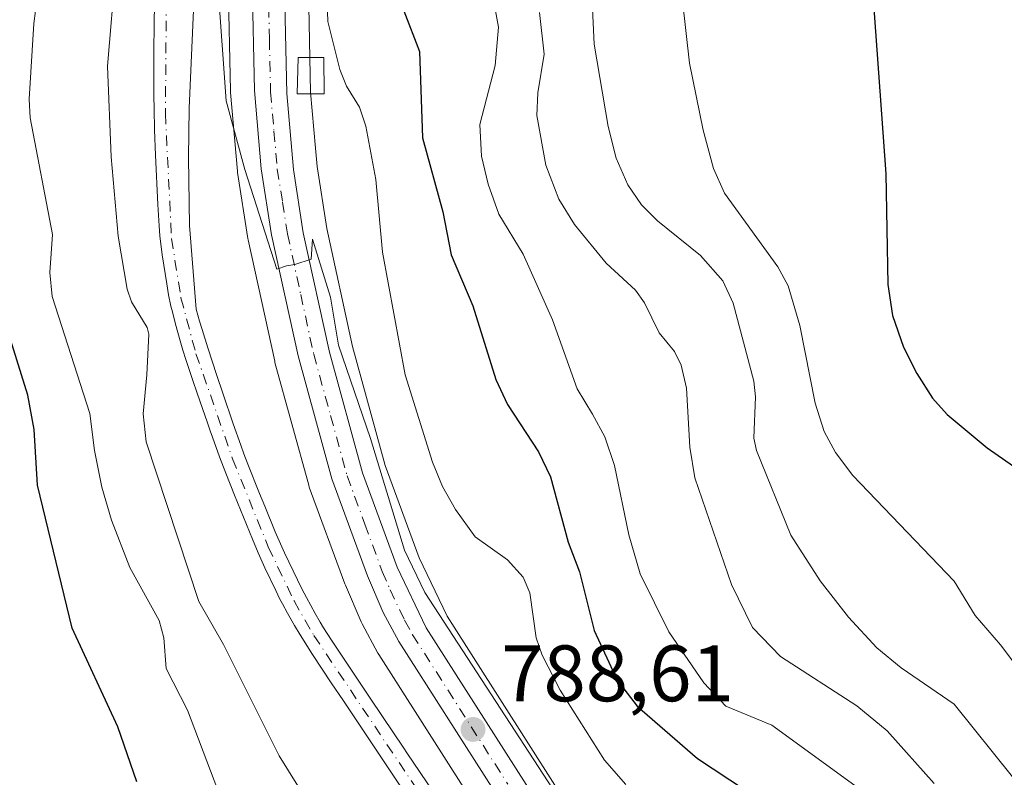
# Model space of a CAD drawing. Units: metres. Extents: x 654684 to 658137, y 4753309 to 4755700.
# Drawn here: x 655702 to 655825, y 4754020 to 4754115 of the extents above; entities that cross this region are included whole.
import ezdxf

# ---------------------------------------------------------------- set-up
doc = ezdxf.new("R2010")
doc.units = ezdxf.units.M
doc.header["$MEASUREMENT"] = 0
doc.linetypes.add('DGN Style 4', pattern=[2.638475, 1.318413, -0.659207, 0.001648, -0.659207])
for name, color, linetype, lineweight in [('Arbolado forestal CxS', 92, 'Continuous', 0), ('Carretera de calzada única Cxs', 7, 'Continuous', 13), ('Carretera de calzada única eje', 7, 'DGN Style 4', 0), ('Corriente natural Cxs', 4, 'Continuous', 13), ('Corriente natural eje', 4, 'DGN Style 4', 0), ('Curva de nivel maestra', 30, 'Continuous', 30), ('Curva de nivel normal', 30, 'Continuous', 0), ('Estanque Cxs', 5, 'Continuous', 0), ('Núcleo urbano CxS', 7, 'Continuous', 0), ('Punto de cota en terreno', 7, 'Continuous', 0), ('Rótulo de punto de cota en terreno', 7, 'Continuous', 0), ('Suelo desnudo CxS', 253, 'Continuous', 0)]:
    doc.layers.add(name, color=color, linetype=linetype, lineweight=lineweight)
doc.styles.add('Style-Arial', font='txt')

# ---------------------------------------------------------------- blocks, each defined once
blk = doc.blocks.new('*U21')
at = {"layer": 'Arbolado forestal CxS', "color": 92, "linetype": 'Continuous', "lineweight": 0}
blk.add_polyline3d([(655778.9457, 4754002.8233, 788.9744), (655755.2363, 4754039.9915, 790.4867), (655751.7265, 4754047.2995, 790.3378), (655747.4697, 4754058.8859, 790.3597), (655743.3839, 4754073.7779, 790.8004), (655740.1503, 4754088.5623, 791.2663), (655738.9397, 4754096.3235, 791.1516), (655738.7355, 4754098.6373, 791.2227), (655738.1173, 4754105.6429, 791.6102), (655737.8523, 4754118.5959, 792.1867), (655738.2247, 4754123.9163, 792.2912), (655741.1623, 4754143.8635, 793.5725), (655744.8559, 4754165.0123, 794.0566), (655747.2041, 4754174.2677, 794.4118), (655753.5231, 4754195.7565, 795.7029), (655756.0613, 4754201.5019, 795.8164), (655759.3191, 4754206.2441, 796.2188), (655767.4693, 4754216.1449, 797.1329)], dxfattribs=at)
blk = doc.blocks.new('5PATER')
at = {"layer": 'Suelo desnudo CxS', "linetype": 'Continuous', "lineweight": 0}
h = blk.add_hatch(color=51, dxfattribs=at)
edge = h.paths.add_edge_path()
edge.add_ellipse((0, 0), major_axis=(-0.11, -0.111), ratio=0.999422, start_angle=0, end_angle=360)

msp = doc.modelspace()

# ---------------------------------------------------------------- linework, layer by layer
at = {"layer": 'Arbolado forestal CxS', "color": 92, "linetype": 'Continuous', "lineweight": 0}
for points in [[(655767.4693, 4754216.1449, 797.1329), (655759.3191, 4754206.2441, 796.2188), (655756.0613, 4754201.5019, 795.8164), (655753.5231, 4754195.7565, 795.7029), (655747.2041, 4754174.2677, 794.4118), (655744.8559, 4754165.0123, 794.0566), (655741.1623, 4754143.8635, 793.5725), (655738.2247, 4754123.9163, 792.2912), (655737.8523, 4754118.5959, 792.1867), (655738.1173, 4754105.6429, 791.6102), (655738.7355, 4754098.6373, 791.2227), (655738.9397, 4754096.3235, 791.1516), (655740.1503, 4754088.5623, 791.2663), (655743.3839, 4754073.7779, 790.8004), (655747.4697, 4754058.8859, 790.3597), (655751.7265, 4754047.2995, 790.3378), (655755.2363, 4754039.9915, 790.4867), (655778.9457, 4754002.8233, 788.9744)], [(655727.7903, 4754119.3804, 789.7446), (655728.0607, 4754105.8003, 789.4263), (655728.0718, 4754105.5957, 789.4221), (655728.9418, 4754095.7657, 789.1123), (655728.9661, 4754095.5661, 789.1067), (655730.2609, 4754087.2977, 788.9524), (655730.2891, 4754087.1499, 788.9511), (655733.6091, 4754071.9499, 788.4944), (655733.6473, 4754071.7955, 788.4907), (655737.8774, 4754056.3956, 788.2089), (655737.9527, 4754056.1595, 788.2021), (655742.4144, 4754044.0249, 788.1233), (655742.4723, 4754043.8791, 788.124), (655744.4423, 4754039.2792, 787.8579), (655744.5661, 4754039.0242, 787.8481), (655746.5561, 4754035.3741, 787.8038), (655746.5922, 4754035.3102, 787.8026), (655746.6608, 4754035.1971, 787.8014), (655770.5245, 4753997.777, 787.3182)], [(655727.7903, 4754119.3804, 789.7446), (655728.0607, 4754105.8003, 789.4263), (655728.0718, 4754105.5957, 789.4221), (655728.9418, 4754095.7657, 789.1123), (655728.9661, 4754095.5661, 789.1067), (655730.2609, 4754087.2977, 788.9524), (655730.2891, 4754087.1499, 788.9511), (655733.6091, 4754071.9499, 788.4944), (655733.6473, 4754071.7955, 788.4907), (655737.8774, 4754056.3956, 788.2089), (655737.9527, 4754056.1595, 788.2021), (655742.4144, 4754044.0249, 788.1233), (655742.4723, 4754043.8791, 788.124), (655744.4423, 4754039.2792, 787.8579), (655744.5661, 4754039.0242, 787.8481), (655746.5561, 4754035.3741, 787.8038), (655746.5922, 4754035.3102, 787.8026), (655746.6608, 4754035.1971, 787.8014), (655770.5245, 4753997.777, 787.3182)], [(655753.9201, 4754017.3001, 786.6312), (655751.7601, 4754020.5301, 786.635), (655750.2601, 4754022.7601, 786.7134), (655749.7101, 4754023.5901, 786.7633), (655748.5201, 4754025.3601, 786.8207), (655745.6801, 4754029.6001, 786.9341), (655742.2501, 4754034.7101, 786.8882), (655740.7401, 4754036.9901, 786.9638), (655739.7501, 4754038.5301, 787.0153), (655739.3201, 4754039.2201, 787.0417), (655738.6801, 4754040.3301, 787.0723), (655737.6001, 4754042.3101, 787.082), (655737.0101, 4754043.4201, 787.1261), (655735.9101, 4754045.6701, 787.1852), (655735.3801, 4754046.7901, 787.1872), (655734.8401, 4754047.9301, 787.1873), (655733.6901, 4754050.5401, 787.2126), (655732.3601, 4754053.7701, 787.1696), (655731.7101, 4754055.3601, 787.1912), (655730.2401, 4754059.0201, 787.2452), (655729.7301, 4754060.3401, 787.273), (655729.3501, 4754061.4101, 787.2874), (655728.4101, 4754064.1101, 787.2668), (655727.1001, 4754067.9201, 787.2193), (655726.3501, 4754070.1501, 787.3932), (655725.2201, 4754073.6301, 787.5761), (655724.5201, 4754075.8901, 787.6275), (655724.2001, 4754076.9601, 787.6314), (655723.7801, 4754078.4601, 787.6449), (655722.9371, 4754088.9467, 787.8246), (655722.8048, 4754097.4134, 787.8995), (655722.871, 4754103.6311, 788.0851), (655723.5545, 4754118.8171, 788.6897)], [(655753.9201, 4754017.3001, 786.6312), (655751.7601, 4754020.5301, 786.635), (655750.2601, 4754022.7601, 786.7134), (655749.7101, 4754023.5901, 786.7633), (655748.5201, 4754025.3601, 786.8207), (655745.6801, 4754029.6001, 786.9341), (655742.2501, 4754034.7101, 786.8882), (655740.7401, 4754036.9901, 786.9638), (655739.7501, 4754038.5301, 787.0153), (655739.3201, 4754039.2201, 787.0417), (655738.6801, 4754040.3301, 787.0723), (655737.6001, 4754042.3101, 787.082), (655737.0101, 4754043.4201, 787.1261), (655735.9101, 4754045.6701, 787.1852), (655735.3801, 4754046.7901, 787.1872), (655734.8401, 4754047.9301, 787.1873), (655733.6901, 4754050.5401, 787.2126), (655732.3601, 4754053.7701, 787.1696), (655731.7101, 4754055.3601, 787.1912), (655730.2401, 4754059.0201, 787.2452), (655729.7301, 4754060.3401, 787.273), (655729.3501, 4754061.4101, 787.2874), (655728.4101, 4754064.1101, 787.2668), (655727.1001, 4754067.9201, 787.2193), (655726.3501, 4754070.1501, 787.3932), (655725.2201, 4754073.6301, 787.5761), (655724.5201, 4754075.8901, 787.6275), (655724.2001, 4754076.9601, 787.6314), (655723.7801, 4754078.4601, 787.6449), (655722.9371, 4754088.9467, 787.8246), (655722.8048, 4754097.4134, 787.8995), (655722.871, 4754103.6311, 788.0851), (655723.5545, 4754118.8171, 788.6897)], [(655718.5401, 4754116.3701, 788.7597), (655718.5001, 4754114.5201, 788.7007), (655718.4701, 4754110.3901, 788.627), (655718.4601, 4754108.0801, 788.6196), (655718.4601, 4754105.1401, 788.5264), (655718.4901, 4754103.5901, 788.463), (655718.5601, 4754100.9401, 788.3894), (655718.6801, 4754097.7501, 788.3252), (655718.9701, 4754091.5901, 788.2352), (655719.1201, 4754088.8801, 788.1816), (655719.2301, 4754087.6301, 788.1504), (655719.4901, 4754085.2501, 788.2292), (655720.0701, 4754081.6501, 788.2855), (655720.3201, 4754080.2601, 788.3002), (655720.6101, 4754078.8301, 788.279), (655720.7901, 4754078.1101, 788.2446), (655721.1901, 4754076.5901, 788.1755), (655721.7601, 4754074.5101, 788.0343), (655722.1001, 4754073.3301, 787.9051), (655722.4701, 4754072.1401, 787.7221), (655723.3501, 4754069.5001, 787.6547), (655723.8801, 4754067.9501, 787.5944), (655724.8801, 4754065.0701, 787.5525), (655725.1301, 4754064.3601, 787.539), (655725.5301, 4754063.2301, 787.5104), (655725.8101, 4754062.4201, 787.486), (655726.6901, 4754059.9701, 787.3542), (655727.4801, 4754057.9101, 787.1594), (655728.5701, 4754055.1501, 787.1986), (655730.8201, 4754049.6201, 787.2324), (655731.5301, 4754047.9401, 787.1396), (655731.8601, 4754047.1901, 787.0838), (655732.3901, 4754046.0601, 787.0049), (655733.7501, 4754043.2001, 787.0524), (655734.2701, 4754042.1301, 787.0694), (655734.5801, 4754041.5401, 787.0843), (655735.2101, 4754040.3801, 787.0693), (655736.1101, 4754038.8101, 786.9493), (655736.8201, 4754037.6501, 786.7797), (655738.3701, 4754035.2001, 786.7131), (655740.7001, 4754031.6501, 786.673), (655742.2201, 4754029.3701, 786.5207), (655749.7601, 4754018.1201, 786.2968)], [(655718.5401, 4754116.3701, 788.7597), (655718.5001, 4754114.5201, 788.7007), (655718.4701, 4754110.3901, 788.627), (655718.4601, 4754108.0801, 788.6196), (655718.4601, 4754105.1401, 788.5264), (655718.4901, 4754103.5901, 788.463), (655718.5601, 4754100.9401, 788.3894), (655718.6801, 4754097.7501, 788.3252), (655718.9701, 4754091.5901, 788.2352), (655719.1201, 4754088.8801, 788.1816), (655719.2301, 4754087.6301, 788.1504), (655719.4901, 4754085.2501, 788.2292), (655720.0701, 4754081.6501, 788.2855), (655720.3201, 4754080.2601, 788.3002), (655720.6101, 4754078.8301, 788.279), (655720.7901, 4754078.1101, 788.2446), (655721.1901, 4754076.5901, 788.1755), (655721.7601, 4754074.5101, 788.0343), (655722.1001, 4754073.3301, 787.9051), (655722.4701, 4754072.1401, 787.7221), (655723.3501, 4754069.5001, 787.6547), (655723.8801, 4754067.9501, 787.5944), (655724.8801, 4754065.0701, 787.5525), (655725.1301, 4754064.3601, 787.539), (655725.5301, 4754063.2301, 787.5104), (655725.8101, 4754062.4201, 787.486), (655726.6901, 4754059.9701, 787.3542), (655727.4801, 4754057.9101, 787.1594), (655728.5701, 4754055.1501, 787.1986), (655730.8201, 4754049.6201, 787.2324), (655731.5301, 4754047.9401, 787.1396), (655731.8601, 4754047.1901, 787.0838), (655732.3901, 4754046.0601, 787.0049), (655733.7501, 4754043.2001, 787.0524), (655734.2701, 4754042.1301, 787.0694), (655734.5801, 4754041.5401, 787.0843), (655735.2101, 4754040.3801, 787.0693), (655736.1101, 4754038.8101, 786.9493), (655736.8201, 4754037.6501, 786.7797), (655738.3701, 4754035.2001, 786.7131), (655740.7001, 4754031.6501, 786.673), (655742.2201, 4754029.3701, 786.5207), (655749.7601, 4754018.1201, 786.2968)]]:
    msp.add_polyline3d(points, dxfattribs=at)
at = {"layer": 'Carretera de calzada única Cxs', "color": 7, "linetype": 'Continuous', "lineweight": 13}
for points in [[(655814.7601, 4754299.0801, 798.1177), (655813.3601, 4754294.1101, 798.4358), (655810.8201, 4754287.6301, 801.8763), (655802.5301, 4754270.4201, 796.5792), (655795.1501, 4754257.0101, 801.6612), (655788.7601, 4754247.3601, 800.4031), (655779.6401, 4754235.3901, 800.5497), (655765.1601, 4754218.0601, 804.6677), (655756.9201, 4754208.0501, 805.5226), (655753.4301, 4754202.9701, 802.8186), (655750.7001, 4754196.7901, 803.2701), (655744.3101, 4754175.0601, 800.6674), (655741.9201, 4754165.6401, 803.5302), (655738.2001, 4754144.3401, 795.1429), (655735.2401, 4754124.2401, 801.8167), (655734.8501, 4754118.6701, 799.6966), (655735.1201, 4754105.4801, 798.842), (655735.9601, 4754095.9601, 800.7778), (655737.2001, 4754088.0101, 792.6164), (655740.4701, 4754073.0601, 793.7522), (655744.6101, 4754057.9701, 793.6752), (655748.9601, 4754046.1301, 794.0528), (655752.6101, 4754038.5301, 793.1698), (655776.4101, 4754001.2201, 790.6661)], [(655765.1601, 4754218.0601, 804.6677), (655756.9201, 4754208.0501, 805.5226), (655753.4301, 4754202.9701, 802.8186), (655750.7001, 4754196.7901, 803.2701), (655744.3101, 4754175.0601, 800.6674), (655741.9201, 4754165.6401, 803.5302), (655738.2001, 4754144.3401, 795.1429), (655735.2401, 4754124.2401, 801.8167), (655734.8501, 4754118.6701, 799.6966), (655735.1201, 4754105.4801, 798.842), (655735.9601, 4754095.9601, 800.7778), (655737.2001, 4754088.0101, 792.6164), (655740.4701, 4754073.0601, 793.7522), (655744.6101, 4754057.9701, 793.6752), (655748.9601, 4754046.1301, 794.0528), (655752.6101, 4754038.5301, 793.1698), (655776.4101, 4754001.2201, 790.6661)], [(655773.0601, 4753999.3801, 789.0557), (655749.1901, 4754036.8101, 792.5971), (655747.2001, 4754040.4601, 790.7256), (655745.2301, 4754045.0601, 790.9226), (655740.7701, 4754057.1901, 790.3391), (655736.5401, 4754072.5901, 790.5617), (655733.2201, 4754087.7901, 790.662), (655731.9301, 4754096.0301, 792.3015), (655731.0601, 4754105.8601, 793.0948), (655730.7901, 4754119.4101, 792.7152), (655731.2001, 4754125.3701, 794.6635), (655734.2001, 4754145.7001, 792.9936), (655737.9601, 4754167.2301, 795.0169), (655740.4101, 4754176.9101, 794.2847), (655746.9101, 4754199.0101, 798.6879), (655749.9401, 4754205.8601, 800.5592), (655753.7801, 4754211.4501, 798.8187)], [(655773.0601, 4753999.3801, 789.0557), (655749.1901, 4754036.8101, 792.5971), (655747.2001, 4754040.4601, 790.7256), (655745.2301, 4754045.0601, 790.9226), (655740.7701, 4754057.1901, 790.3391), (655736.5401, 4754072.5901, 790.5617), (655733.2201, 4754087.7901, 790.662), (655731.9301, 4754096.0301, 792.3015), (655731.0601, 4754105.8601, 793.0948), (655730.7901, 4754119.4101, 792.7152), (655731.2001, 4754125.3701, 794.6635), (655734.2001, 4754145.7001, 792.9936), (655737.9601, 4754167.2301, 795.0169), (655740.4101, 4754176.9101, 794.2847), (655746.9101, 4754199.0101, 798.6879), (655749.9401, 4754205.8601, 800.5592), (655753.7801, 4754211.4501, 798.8187)]]:
    msp.add_polyline3d(points, dxfattribs=at)
at = {"layer": 'Carretera de calzada única eje', "color": 7, "linetype": 'DGN Style 4', "lineweight": 0}
msp.add_polyline3d([(655732.8201, 4754119.0401, 794.5466), (655732.9501, 4754112.2601, 794.4852), (655733.0901, 4754105.6701, 794.1856), (655733.5201, 4754100.7501, 796.6176), (655733.9401, 4754095.9901, 795.7311), (655734.5901, 4754091.8701, 795.0696), (655735.2101, 4754087.9001, 791.5623), (655736.8701, 4754080.3001, 791.5656), (655738.5001, 4754072.8201, 791.1622), (655740.6201, 4754065.1201, 790.737), (655742.6901, 4754057.5801, 790.1678), (655744.9201, 4754051.5101, 792.1981), (655747.0901, 4754045.5901, 790.8966), (655748.0801, 4754043.2901, 790.5077), (655749.9001, 4754039.4901, 792.6826), (655750.9001, 4754037.6701, 792.2611), (655762.8301, 4754018.9501, 791.0939)], dxfattribs=at)
at = {"layer": 'Corriente natural Cxs', "color": 4, "linetype": 'Continuous', "lineweight": 13}
for points in [[(655723.5545, 4754118.8171, 788.6897), (655722.871, 4754103.6311, 788.0851), (655722.8048, 4754097.4134, 787.8995), (655722.9371, 4754088.9467, 787.8246), (655723.7801, 4754078.4601, 787.6449), (655724.2001, 4754076.9601, 787.6314), (655724.5201, 4754075.8901, 787.6275), (655725.2201, 4754073.6301, 787.5761), (655726.3501, 4754070.1501, 787.3932), (655727.1001, 4754067.9201, 787.2193), (655728.4101, 4754064.1101, 787.2668), (655729.3501, 4754061.4101, 787.2874), (655729.7301, 4754060.3401, 787.273), (655730.2401, 4754059.0201, 787.2452), (655731.7101, 4754055.3601, 787.1912), (655732.3601, 4754053.7701, 787.1696), (655733.6901, 4754050.5401, 787.2126), (655734.8401, 4754047.9301, 787.1873), (655735.3801, 4754046.7901, 787.1872), (655735.9101, 4754045.6701, 787.1852), (655737.0101, 4754043.4201, 787.1261), (655737.6001, 4754042.3101, 787.082), (655738.6801, 4754040.3301, 787.0723), (655739.3201, 4754039.2201, 787.0417), (655739.7501, 4754038.5301, 787.0153), (655740.7401, 4754036.9901, 786.9638), (655742.2501, 4754034.7101, 786.8882), (655745.6801, 4754029.6001, 786.9341), (655748.5201, 4754025.3601, 786.8207), (655749.7101, 4754023.5901, 786.7633), (655750.2601, 4754022.7601, 786.7134), (655751.7601, 4754020.5301, 786.635), (655753.9201, 4754017.3001, 786.6312)], [(655723.5545, 4754118.8171, 788.6897), (655722.871, 4754103.6311, 788.0851), (655722.8048, 4754097.4134, 787.8995), (655722.9371, 4754088.9467, 787.8246), (655723.7801, 4754078.4601, 787.6449), (655724.2001, 4754076.9601, 787.6314), (655724.5201, 4754075.8901, 787.6275), (655725.2201, 4754073.6301, 787.5761), (655726.3501, 4754070.1501, 787.3932), (655727.1001, 4754067.9201, 787.2193), (655728.4101, 4754064.1101, 787.2668), (655729.3501, 4754061.4101, 787.2874), (655729.7301, 4754060.3401, 787.273), (655730.2401, 4754059.0201, 787.2452), (655731.7101, 4754055.3601, 787.1912), (655732.3601, 4754053.7701, 787.1696), (655733.6901, 4754050.5401, 787.2126), (655734.8401, 4754047.9301, 787.1873), (655735.3801, 4754046.7901, 787.1872), (655735.9101, 4754045.6701, 787.1852), (655737.0101, 4754043.4201, 787.1261), (655737.6001, 4754042.3101, 787.082), (655738.6801, 4754040.3301, 787.0723), (655739.3201, 4754039.2201, 787.0417), (655739.7501, 4754038.5301, 787.0153), (655740.7401, 4754036.9901, 786.9638), (655742.2501, 4754034.7101, 786.8882), (655745.6801, 4754029.6001, 786.9341), (655748.5201, 4754025.3601, 786.8207), (655749.7101, 4754023.5901, 786.7633), (655750.2601, 4754022.7601, 786.7134), (655751.7601, 4754020.5301, 786.635), (655753.9201, 4754017.3001, 786.6312)], [(655749.7601, 4754018.1201, 786.2968), (655742.2201, 4754029.3701, 786.5207), (655740.7001, 4754031.6501, 786.673), (655738.3701, 4754035.2001, 786.7131), (655736.8201, 4754037.6501, 786.7797), (655736.1101, 4754038.8101, 786.9493), (655735.2101, 4754040.3801, 787.0693), (655734.5801, 4754041.5401, 787.0843), (655734.2701, 4754042.1301, 787.0694), (655733.7501, 4754043.2001, 787.0524), (655732.3901, 4754046.0601, 787.0049), (655731.8601, 4754047.1901, 787.0838), (655731.5301, 4754047.9401, 787.1396), (655730.8201, 4754049.6201, 787.2324), (655728.5701, 4754055.1501, 787.1986), (655727.4801, 4754057.9101, 787.1594), (655726.6901, 4754059.9701, 787.3542), (655725.8101, 4754062.4201, 787.486), (655725.5301, 4754063.2301, 787.5104), (655725.1301, 4754064.3601, 787.539), (655724.8801, 4754065.0701, 787.5525), (655723.8801, 4754067.9501, 787.5944), (655723.3501, 4754069.5001, 787.6547), (655722.4701, 4754072.1401, 787.7221), (655722.1001, 4754073.3301, 787.9051), (655721.7601, 4754074.5101, 788.0343), (655721.1901, 4754076.5901, 788.1755), (655720.7901, 4754078.1101, 788.2446), (655720.6101, 4754078.8301, 788.279), (655720.3201, 4754080.2601, 788.3002), (655720.0701, 4754081.6501, 788.2855), (655719.4901, 4754085.2501, 788.2292), (655719.2301, 4754087.6301, 788.1504), (655719.1201, 4754088.8801, 788.1816), (655718.9701, 4754091.5901, 788.2352), (655718.6801, 4754097.7501, 788.3252), (655718.5601, 4754100.9401, 788.3894), (655718.4901, 4754103.5901, 788.463), (655718.4601, 4754105.1401, 788.5264), (655718.4601, 4754108.0801, 788.6196), (655718.4701, 4754110.3901, 788.627), (655718.5001, 4754114.5201, 788.7007), (655718.5401, 4754116.3701, 788.7597)], [(655749.7601, 4754018.1201, 786.2968), (655742.2201, 4754029.3701, 786.5207), (655740.7001, 4754031.6501, 786.673), (655738.3701, 4754035.2001, 786.7131), (655736.8201, 4754037.6501, 786.7797), (655736.1101, 4754038.8101, 786.9493), (655735.2101, 4754040.3801, 787.0693), (655734.5801, 4754041.5401, 787.0843), (655734.2701, 4754042.1301, 787.0694), (655733.7501, 4754043.2001, 787.0524), (655732.3901, 4754046.0601, 787.0049), (655731.8601, 4754047.1901, 787.0838), (655731.5301, 4754047.9401, 787.1396), (655730.8201, 4754049.6201, 787.2324), (655728.5701, 4754055.1501, 787.1986), (655727.4801, 4754057.9101, 787.1594), (655726.6901, 4754059.9701, 787.3542), (655725.8101, 4754062.4201, 787.486), (655725.5301, 4754063.2301, 787.5104), (655725.1301, 4754064.3601, 787.539), (655724.8801, 4754065.0701, 787.5525), (655723.8801, 4754067.9501, 787.5944), (655723.3501, 4754069.5001, 787.6547), (655722.4701, 4754072.1401, 787.7221), (655722.1001, 4754073.3301, 787.9051), (655721.7601, 4754074.5101, 788.0343), (655721.1901, 4754076.5901, 788.1755), (655720.7901, 4754078.1101, 788.2446), (655720.6101, 4754078.8301, 788.279), (655720.3201, 4754080.2601, 788.3002), (655720.0701, 4754081.6501, 788.2855), (655719.4901, 4754085.2501, 788.2292), (655719.2301, 4754087.6301, 788.1504), (655719.1201, 4754088.8801, 788.1816), (655718.9701, 4754091.5901, 788.2352), (655718.6801, 4754097.7501, 788.3252), (655718.5601, 4754100.9401, 788.3894), (655718.4901, 4754103.5901, 788.463), (655718.4601, 4754105.1401, 788.5264), (655718.4601, 4754108.0801, 788.6196), (655718.4701, 4754110.3901, 788.627), (655718.5001, 4754114.5201, 788.7007), (655718.5401, 4754116.3701, 788.7597)]]:
    msp.add_polyline3d(points, dxfattribs=at)
at = {"layer": 'Corriente natural eje', "color": 4, "linetype": 'DGN Style 4', "lineweight": 0}
msp.add_polyline3d([(655722.481, 4754146.397, 789.8072), (655720.0301, 4754117.3401, 788.6466), (655719.9101, 4754102.9601, 788.2789), (655720.6801, 4754087.3001, 787.9676), (655721.8601, 4754079.8701, 787.8146), (655723.7401, 4754072.8801, 787.6295), (655728.3401, 4754059.7001, 787.2023), (655732.8001, 4754048.6701, 787.0337), (655736.0401, 4754041.9001, 787.0506), (655738.5301, 4754037.5601, 786.7596), (655753.9601, 4754014.5701, 786.3838)], dxfattribs=at)
at = {"layer": 'Curva de nivel maestra', "color": 30, "linetype": 'Continuous', "lineweight": 30, "flags": 128}
for points, elevation in [([(655716.32, 4754019.2401), (655713.93, 4754026.1101), (655708.23, 4754038.4901), (655703.88, 4754056.4001), (655703.46, 4754063.3901), (655702.66, 4754067.6801), (655699.09, 4754079.1001), (655696.96, 4754083.6501), (655696.33, 4754088.8201), (655694.96, 4754093.7801), (655690.7, 4754102.0001), (655691.08, 4754108.0201), (655693.37, 4754119.1101), (655695.05, 4754133.7601), (655696.37, 4754143.6501), (655697.18, 4754161.1001), (655697.65, 4754165.0001), (655700.56, 4754178.6201), (655702.47, 4754185.8501), (655703.63, 4754193.2601), (655706.25, 4754201.8801), (655707.71, 4754218.6601)], 800), ([(655826.93, 4754219.1201), (655823.17, 4754204.6501), (655818.25, 4754190.4801), (655813.31, 4754170.4701), (655811.64, 4754156.1101), (655810.44, 4754151.5501), (655806.55, 4754141.5701), (655805.93, 4754138.0701), (655805.78, 4754134.5501), (655806.15, 4754129.5901), (655807.89, 4754123.3701), (655808.54, 4754118.4501), (655810.21, 4754095.4001), (655810.48, 4754081.5301), (655811.04, 4754077.6501), (655812.42, 4754073.7001), (655814.12, 4754070.3901), (655816.08, 4754067.3001), (655817.92, 4754065.2601), (655822.91, 4754061.1001), (655826.21, 4754058.8001)], 825), ([(655749.78, 4754115.8201), (655751.77, 4754110.7601), (655752.16, 4754099.9301), (655754.67, 4754090.6601), (655755.74, 4754085.2501), (655758.47, 4754078.8601), (655761.35, 4754069.6501), (655762.78, 4754066.5301), (655766.67, 4754060.5701), (655768.18, 4754057.4601), (655770.42, 4754049.2801), (655771.82, 4754045.5501), (655773.67, 4754038.1801), (655776.54, 4754031.9901), (655779.05, 4754028.7001), (655786.61, 4754022.1501), (655792.63, 4754018.2101)], 800)]:
    msp.add_lwpolyline(points, dxfattribs=dict(at, elevation=elevation))
at = {"layer": 'Curva de nivel normal', "color": 30, "linetype": 'Continuous', "lineweight": 0, "flags": 128}
for points, elevation in [([(655737.9, 4754016.52), (655734.16, 4754022.51), (655727.18, 4754036.45), (655724.1, 4754041.82), (655717.52, 4754061.82), (655717.11, 4754065.36), (655717.57, 4754070.24), (655717.83, 4754075.34), (655717.61, 4754076.17), (655715.65, 4754079.37), (655715.1, 4754080.98), (655714, 4754087.62), (655713.12, 4754097.55), (655712.67, 4754108.91), (655713.71, 4754121.29), (655713.95, 4754130.23), (655713.74, 4754132.22), (655712.37, 4754134.47), (655712.04, 4754136.2), (655712.73, 4754137.78), (655716.01, 4754140.97), (655716.83, 4754142.66), (655717.6962, 4754146.6942)], 790), ([(655726.5312, 4754146.1473), (655726.48, 4754141.66), (655727.82, 4754138.14), (655727.37, 4754134.78), (655727.37, 4754129.94), (655726.52, 4754118.57), (655727.51, 4754104.56), (655729.87, 4754095.96), (655733.86, 4754083.46), (655735.11, 4754083.88), (655736.14, 4754084.06), (655738.2, 4754084.74), (655738.37, 4754087.24), (655740.62, 4754079.95), (655741.61, 4754073.93), (655745.64, 4754062.24), (655749.88, 4754048.28), (655752.42, 4754042.94), (655770.23, 4754015.63)], 790), ([(655772.96, 4754126.78), (655773.66, 4754111.68), (655775.43, 4754101.35), (655776.41, 4754097.39), (655777.9, 4754094.04), (655779.59, 4754091.54), (655781.61, 4754089.53), (655786.97, 4754085.19), (655789.77, 4754082.01), (655791.07, 4754079.19), (655793.66, 4754069.43), (655793.9, 4754067.48), (655793.69, 4754062.29), (655793.99, 4754060.77), (655798.32, 4754050.16), (655802, 4754044.4), (655805.54, 4754039.86), (655809.09, 4754036.01), (655812.16, 4754033.53), (655818.81, 4754028.98), (655826.1, 4754019.85)], 815), ([(655704.25, 4754120.63), (655703.41, 4754114.26), (655702.83, 4754104.75), (655702.95, 4754102.44), (655705.76, 4754087.81), (655705.43, 4754083.06), (655705.73, 4754080.06), (655710.45, 4754065.39), (655711.02, 4754060.77), (655711.93, 4754056.14), (655713.14, 4754052.04), (655715.47, 4754046.1), (655719.13, 4754039.44), (655719.71, 4754037.28), (655720.01, 4754033.44), (655722.7, 4754028.22), (655728.92, 4754011.79)], 795), ([(655760.58, 4754119.72), (655761.65, 4754113.78), (655761.26, 4754108.97), (655759.34, 4754101.59), (655759.55, 4754097.62), (655760.38, 4754094.12), (655761.73, 4754090.38), (655764.75, 4754085.34), (655768.42, 4754077.13), (655771.55, 4754068.47), (655773.46, 4754065.3), (655774.99, 4754062.48), (655776.22, 4754058.89), (655778.01, 4754050.19), (655779.42, 4754045.28), (655783.03, 4754038.02), (655787.41, 4754031.65), (655790.15, 4754028.7), (655795.93, 4754026.35), (655807.7, 4754017.77)], 805), ([(655740.15, 4754118.12), (655740.26, 4754114.49), (655741.76, 4754108.47), (655742.61, 4754106.41), (655744.23, 4754103.78), (655745.02, 4754101.38), (655746.27, 4754094.72), (655747.14, 4754085.62), (655749.98, 4754070.22), (655753.39, 4754059.29), (655754.64, 4754056.25), (655756.28, 4754053.35), (655758.74, 4754049.94), (655762.8, 4754047.04), (655764.77, 4754044.87), (655765.6, 4754042.93), (655766.37, 4754037.29), (655767.14, 4754035.11), (655769.39, 4754030.72), (655774.95, 4754021.94), (655777.63, 4754018.91)], 795), ([(655784.74, 4754117.08), (655785.6, 4754109.3), (655787.31, 4754100.87), (655788.63, 4754096.09), (655790, 4754093), (655796.7, 4754083.75), (655797.97, 4754081.38), (655799.46, 4754076.41), (655801.35, 4754066.66), (655802.5, 4754063.14), (655803.93, 4754060.5), (655806.1, 4754057.61), (655818.79, 4754044.39), (655821.42, 4754040.09), (655824.61, 4754036.42), (655829.2, 4754030.29)], 820), ([(655766.81, 4754115.63), (655767.41, 4754110.4), (655766.6, 4754105.55), (655766.46, 4754102.74), (655767.59, 4754096.51), (655769.22, 4754092.22), (655771.21, 4754089.05), (655775.16, 4754084.24), (655778.83, 4754080.82), (655779.96, 4754079.26), (655781.79, 4754075.48), (655783.75, 4754073.15), (655784.57, 4754071.44), (655785.23, 4754068.56), (655785.67, 4754061.16), (655786.28, 4754057.33), (655790.89, 4754043.97), (655793.51, 4754038.59), (655797.02, 4754034.94), (655806.58, 4754028.75), (655810.4, 4754025.61), (655816.29, 4754019.01)], 810)]:
    msp.add_lwpolyline(points, dxfattribs=dict(at, elevation=elevation))
at = {"layer": 'Estanque Cxs', "color": 5, "linetype": 'Continuous', "lineweight": 0}
msp.add_polyline3d([(655739.8301, 4754105.4301, 792.6772), (655736.4201, 4754105.4301, 791.1108), (655736.5501, 4754109.9901, 791.4438), (655739.7701, 4754109.9901, 793.1356), (655739.8301, 4754105.4301, 792.6772)], dxfattribs=at)
msp.add_3dface([(655739.8301, 4754105.4301, 792.6772), (655736.4201, 4754105.4301, 791.1108), (655736.5501, 4754109.9901, 791.4438), (655739.7701, 4754109.9901, 793.1356)], dxfattribs=at)
at = {"layer": 'Núcleo urbano CxS', "color": 7, "linetype": 'Continuous', "lineweight": 0}
for points in [[(655767.4693, 4754216.1449, 797.1329), (655759.3191, 4754206.2441, 796.2188), (655756.0613, 4754201.5019, 795.8164), (655753.5231, 4754195.7565, 795.7029), (655747.2041, 4754174.2677, 794.4118), (655744.8559, 4754165.0123, 794.0566), (655741.1623, 4754143.8635, 793.5725), (655738.2247, 4754123.9163, 792.2912), (655737.8523, 4754118.5959, 792.1867), (655738.1173, 4754105.6429, 791.6102), (655738.7355, 4754098.6373, 791.2227), (655738.9397, 4754096.3235, 791.1516), (655740.1503, 4754088.5623, 791.2663), (655743.3839, 4754073.7779, 790.8004), (655747.4697, 4754058.8859, 790.3597), (655751.7265, 4754047.2995, 790.3378), (655755.2363, 4754039.9915, 790.4867), (655778.9457, 4754002.8233, 788.9744)], [(655767.4693, 4754216.1449, 797.1329), (655759.3191, 4754206.2441, 796.2188), (655756.0613, 4754201.5019, 795.8164), (655753.5231, 4754195.7565, 795.7029), (655747.2041, 4754174.2677, 794.4118), (655744.8559, 4754165.0123, 794.0566), (655741.1623, 4754143.8635, 793.5725), (655738.2247, 4754123.9163, 792.2912), (655737.8523, 4754118.5959, 792.1867), (655738.1173, 4754105.6429, 791.6102), (655738.7355, 4754098.6373, 791.2227), (655738.9397, 4754096.3235, 791.1516), (655740.1503, 4754088.5623, 791.2663), (655743.3839, 4754073.7779, 790.8004), (655747.4697, 4754058.8859, 790.3597), (655751.7265, 4754047.2995, 790.3378), (655755.2363, 4754039.9915, 790.4867), (655778.9457, 4754002.8233, 788.9744)], [(655770.5245, 4753997.777, 787.3182), (655746.6608, 4754035.1971, 787.8014), (655746.5922, 4754035.3102, 787.8026), (655746.5561, 4754035.3741, 787.8038), (655744.5661, 4754039.0242, 787.8481), (655744.4423, 4754039.2792, 787.8579), (655742.4723, 4754043.8791, 788.124), (655742.4144, 4754044.0249, 788.1233), (655737.9527, 4754056.1595, 788.2021), (655737.8774, 4754056.3956, 788.2089), (655733.6473, 4754071.7955, 788.4907), (655733.6091, 4754071.9499, 788.4944), (655730.2891, 4754087.1499, 788.9511), (655730.2609, 4754087.2977, 788.9524), (655728.9661, 4754095.5661, 789.1067), (655728.9418, 4754095.7657, 789.1123), (655728.0718, 4754105.5957, 789.4221), (655728.0607, 4754105.8003, 789.4263), (655727.7903, 4754119.3804, 789.7446)], [(655727.7903, 4754119.3804, 789.7446), (655728.0607, 4754105.8003, 789.4263), (655728.0718, 4754105.5957, 789.4221), (655728.9418, 4754095.7657, 789.1123), (655728.9661, 4754095.5661, 789.1067), (655730.2609, 4754087.2977, 788.9524), (655730.2891, 4754087.1499, 788.9511), (655733.6091, 4754071.9499, 788.4944), (655733.6473, 4754071.7955, 788.4907), (655737.8774, 4754056.3956, 788.2089), (655737.9527, 4754056.1595, 788.2021), (655742.4144, 4754044.0249, 788.1233), (655742.4723, 4754043.8791, 788.124), (655744.4423, 4754039.2792, 787.8579), (655744.5661, 4754039.0242, 787.8481), (655746.5561, 4754035.3741, 787.8038), (655746.5922, 4754035.3102, 787.8026), (655746.6608, 4754035.1971, 787.8014), (655770.5245, 4753997.777, 787.3182)]]:
    msp.add_polyline3d(points, dxfattribs=at)
at = {"layer": 'Suelo desnudo CxS', "color": 253, "linetype": 'Continuous', "lineweight": 0}
for points in [[(655723.5545, 4754118.8171, 788.6897), (655722.871, 4754103.6311, 788.0851), (655722.8048, 4754097.4134, 787.8995), (655722.9371, 4754088.9467, 787.8246), (655723.7801, 4754078.4601, 787.6449), (655724.2001, 4754076.9601, 787.6314), (655724.5201, 4754075.8901, 787.6275), (655725.2201, 4754073.6301, 787.5761), (655726.3501, 4754070.1501, 787.3932), (655727.1001, 4754067.9201, 787.2193), (655728.4101, 4754064.1101, 787.2668), (655729.3501, 4754061.4101, 787.2874), (655729.7301, 4754060.3401, 787.273), (655730.2401, 4754059.0201, 787.2452), (655731.7101, 4754055.3601, 787.1912), (655732.3601, 4754053.7701, 787.1696), (655733.6901, 4754050.5401, 787.2126), (655734.8401, 4754047.9301, 787.1873), (655735.3801, 4754046.7901, 787.1872), (655735.9101, 4754045.6701, 787.1852), (655737.0101, 4754043.4201, 787.1261), (655737.6001, 4754042.3101, 787.082), (655738.6801, 4754040.3301, 787.0723), (655739.3201, 4754039.2201, 787.0417), (655739.7501, 4754038.5301, 787.0153), (655740.7401, 4754036.9901, 786.9638), (655742.2501, 4754034.7101, 786.8882), (655745.6801, 4754029.6001, 786.9341), (655748.5201, 4754025.3601, 786.8207), (655749.7101, 4754023.5901, 786.7633), (655750.2601, 4754022.7601, 786.7134), (655751.7601, 4754020.5301, 786.635), (655753.9201, 4754017.3001, 786.6312)], [(655753.9201, 4754017.3001, 786.6312), (655751.7601, 4754020.5301, 786.635), (655750.2601, 4754022.7601, 786.7134), (655749.7101, 4754023.5901, 786.7633), (655748.5201, 4754025.3601, 786.8207), (655745.6801, 4754029.6001, 786.9341), (655742.2501, 4754034.7101, 786.8882), (655740.7401, 4754036.9901, 786.9638), (655739.7501, 4754038.5301, 787.0153), (655739.3201, 4754039.2201, 787.0417), (655738.6801, 4754040.3301, 787.0723), (655737.6001, 4754042.3101, 787.082), (655737.0101, 4754043.4201, 787.1261), (655735.9101, 4754045.6701, 787.1852), (655735.3801, 4754046.7901, 787.1872), (655734.8401, 4754047.9301, 787.1873), (655733.6901, 4754050.5401, 787.2126), (655732.3601, 4754053.7701, 787.1696), (655731.7101, 4754055.3601, 787.1912), (655730.2401, 4754059.0201, 787.2452), (655729.7301, 4754060.3401, 787.273), (655729.3501, 4754061.4101, 787.2874), (655728.4101, 4754064.1101, 787.2668), (655727.1001, 4754067.9201, 787.2193), (655726.3501, 4754070.1501, 787.3932), (655725.2201, 4754073.6301, 787.5761), (655724.5201, 4754075.8901, 787.6275), (655724.2001, 4754076.9601, 787.6314), (655723.7801, 4754078.4601, 787.6449), (655722.9371, 4754088.9467, 787.8246), (655722.8048, 4754097.4134, 787.8995), (655722.871, 4754103.6311, 788.0851), (655723.5545, 4754118.8171, 788.6897)], [(655749.7601, 4754018.1201, 786.2968), (655742.2201, 4754029.3701, 786.5207), (655740.7001, 4754031.6501, 786.673), (655738.3701, 4754035.2001, 786.7131), (655736.8201, 4754037.6501, 786.7797), (655736.1101, 4754038.8101, 786.9493), (655735.2101, 4754040.3801, 787.0693), (655734.5801, 4754041.5401, 787.0843), (655734.2701, 4754042.1301, 787.0694), (655733.7501, 4754043.2001, 787.0524), (655732.3901, 4754046.0601, 787.0049), (655731.8601, 4754047.1901, 787.0838), (655731.5301, 4754047.9401, 787.1396), (655730.8201, 4754049.6201, 787.2324), (655728.5701, 4754055.1501, 787.1986), (655727.4801, 4754057.9101, 787.1594), (655726.6901, 4754059.9701, 787.3542), (655725.8101, 4754062.4201, 787.486), (655725.5301, 4754063.2301, 787.5104), (655725.1301, 4754064.3601, 787.539), (655724.8801, 4754065.0701, 787.5525), (655723.8801, 4754067.9501, 787.5944), (655723.3501, 4754069.5001, 787.6547), (655722.4701, 4754072.1401, 787.7221), (655722.1001, 4754073.3301, 787.9051), (655721.7601, 4754074.5101, 788.0343), (655721.1901, 4754076.5901, 788.1755), (655720.7901, 4754078.1101, 788.2446), (655720.6101, 4754078.8301, 788.279), (655720.3201, 4754080.2601, 788.3002), (655720.0701, 4754081.6501, 788.2855), (655719.4901, 4754085.2501, 788.2292), (655719.2301, 4754087.6301, 788.1504), (655719.1201, 4754088.8801, 788.1816), (655718.9701, 4754091.5901, 788.2352), (655718.6801, 4754097.7501, 788.3252), (655718.5601, 4754100.9401, 788.3894), (655718.4901, 4754103.5901, 788.463), (655718.4601, 4754105.1401, 788.5264), (655718.4601, 4754108.0801, 788.6196), (655718.4701, 4754110.3901, 788.627), (655718.5001, 4754114.5201, 788.7007), (655718.5401, 4754116.3701, 788.7597)], [(655718.5401, 4754116.3701, 788.7597), (655718.5001, 4754114.5201, 788.7007), (655718.4701, 4754110.3901, 788.627), (655718.4601, 4754108.0801, 788.6196), (655718.4601, 4754105.1401, 788.5264), (655718.4901, 4754103.5901, 788.463), (655718.5601, 4754100.9401, 788.3894), (655718.6801, 4754097.7501, 788.3252), (655718.9701, 4754091.5901, 788.2352), (655719.1201, 4754088.8801, 788.1816), (655719.2301, 4754087.6301, 788.1504), (655719.4901, 4754085.2501, 788.2292), (655720.0701, 4754081.6501, 788.2855), (655720.3201, 4754080.2601, 788.3002), (655720.6101, 4754078.8301, 788.279), (655720.7901, 4754078.1101, 788.2446), (655721.1901, 4754076.5901, 788.1755), (655721.7601, 4754074.5101, 788.0343), (655722.1001, 4754073.3301, 787.9051), (655722.4701, 4754072.1401, 787.7221), (655723.3501, 4754069.5001, 787.6547), (655723.8801, 4754067.9501, 787.5944), (655724.8801, 4754065.0701, 787.5525), (655725.1301, 4754064.3601, 787.539), (655725.5301, 4754063.2301, 787.5104), (655725.8101, 4754062.4201, 787.486), (655726.6901, 4754059.9701, 787.3542), (655727.4801, 4754057.9101, 787.1594), (655728.5701, 4754055.1501, 787.1986), (655730.8201, 4754049.6201, 787.2324), (655731.5301, 4754047.9401, 787.1396), (655731.8601, 4754047.1901, 787.0838), (655732.3901, 4754046.0601, 787.0049), (655733.7501, 4754043.2001, 787.0524), (655734.2701, 4754042.1301, 787.0694), (655734.5801, 4754041.5401, 787.0843), (655735.2101, 4754040.3801, 787.0693), (655736.1101, 4754038.8101, 786.9493), (655736.8201, 4754037.6501, 786.7797), (655738.3701, 4754035.2001, 786.7131), (655740.7001, 4754031.6501, 786.673), (655742.2201, 4754029.3701, 786.5207), (655749.7601, 4754018.1201, 786.2968)]]:
    msp.add_polyline3d(points, dxfattribs=at)

# ---------------------------------------------------------------- block references
at = {"layer": 'Arbolado forestal CxS', "color": 92, "linetype": 'Continuous', "lineweight": 0}
msp.add_blockref('*U21', (0, 0), dxfattribs=at)
at = {"layer": 'Punto de cota en terreno', "color": 7, "linetype": 'Continuous', "lineweight": 0, "xscale": 10, "yscale": 10, "zscale": 10}
msp.add_blockref('5PATER', (655758.48, 4754025.8, 788.61), dxfattribs=at)

# ---------------------------------------------------------------- texts
at = {"layer": 'Rótulo de punto de cota en terreno', "color": 7, "linetype": 'Continuous', "lineweight": 0, "style": 'Style-Arial'}
msp.add_text('788,61', height=7, dxfattribs=at).set_placement((655762.0078, 4754029.3278))

doc.saveas('drawing.dxf')
